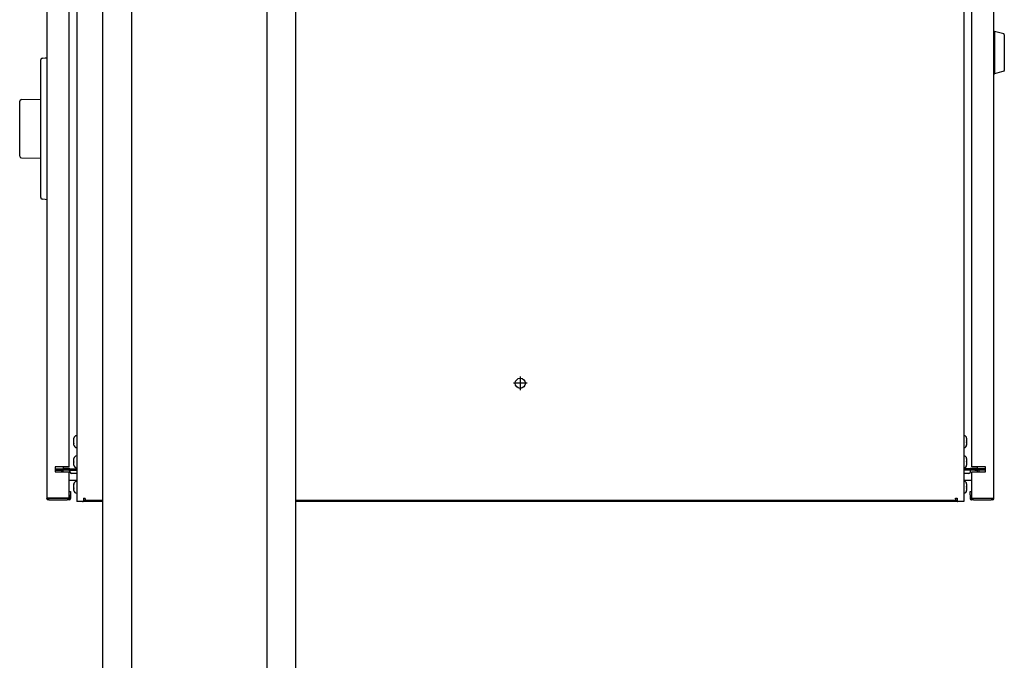
# Model space of a CAD drawing. Units: millimetres. Extents: x 0 to 21025, y 0 to 14850.
# Drawn here: x 19426 to 20008, y 6375 to 6754 of the extents above; entities that cross this region are included whole.
import ezdxf

# ---------------------------------------------------------------- set-up
doc = ezdxf.new("R2010")
doc.units = ezdxf.units.MM
doc.linetypes.add('YCENTER_1', pattern=[13, 10, -1, 1, -1])
doc.layers.add('YKK_13', color=4, linetype='Continuous', lineweight=30)
doc.layers.add('YKK_A1', color=4, linetype='Continuous', lineweight=30)

msp = doc.modelspace()

# ---------------------------------------------------------------- linework, layer by layer
at = {"layer": 'YKK_13'}
for p, q in [((19459.25, 7043.54), (19459.25, 6468.5)), ((19983.65, 7043.54), (19983.65, 6468.5)), ((19441.55, 6907.6), (19441.55, 6470.6)), ((20001.35, 6470.6), (20001.35, 6907.6)), ((19454.55, 6889.1), (19454.55, 6489.1)), ((19988.35, 6489.1), (19988.35, 6889.1)), ((20001.85, 6746.6), (20001.35, 6746.6)), ((20001.85, 6746.6), (20001.85, 6733.04)), ((20001.85, 6746.6), (20001.85, 6721.6)), ((20007.18, 6745.17), (20001.85, 6746.6)), ((20007.55, 6744.69), (20007.55, 6723.51)), ((19438.05, 6728.88), (19438.05, 6729.88)), ((19438.05, 6649.32), (19438.05, 6728.88)), ((19438.62, 6730.78), (19438.78, 6730.84)), ((19438.78, 6730.84), (19438.96, 6730.87)), ((19438.96, 6730.87), (19440.55, 6731.01)), ((19440.55, 6731.01), (19441.55, 6731.1)), ((20001.85, 6733.04), (20001.85, 6721.6)), ((20007.18, 6723.03), (20001.85, 6721.6)), ((20001.35, 6721.6), (20001.85, 6721.6)), ((19425.55, 6672.84), (19425.55, 6705.36)), ((19426.53, 6706.36), (19438.05, 6706.56)), ((19426.53, 6671.84), (19438.05, 6671.64)), ((19438.05, 6648.32), (19438.05, 6649.32)), ((19438.96, 6647.33), (19438.85, 6647.34)), ((19440.55, 6647.19), (19438.96, 6647.33)), ((19441.55, 6647.1), (19440.55, 6647.19)), ((19457.65, 6505.64), (19457.65, 6506)), ((19457.65, 6505.59), (19457.65, 6505.64)), ((19457.65, 6505.64), (19457.65, 6505.62)), ((19457.65, 6505.62), (19457.65, 6505.58)), ((19457.65, 6505.48), (19457.65, 6505.58)), ((19457.65, 6505.36), (19457.65, 6505.48)), ((19457.65, 6505.26), (19457.65, 6505.36)), ((19457.65, 6505.14), (19457.65, 6505.26)), ((19457.65, 6505.14), (19457.65, 6505.08)), ((19457.65, 6505.08), (19457.65, 6505.01)), ((19457.65, 6502.85), (19457.65, 6505.01)), ((19457.65, 6502.85), (19457.65, 6502.79)), ((19457.65, 6502.79), (19457.65, 6502.73)), ((19457.65, 6502.33), (19457.65, 6502.73)), ((19457.65, 6502.27), (19457.65, 6502.34)), ((19457.65, 6502.33), (19457.65, 6502.29)), ((19457.65, 6502.29), (19457.65, 6502.27)), ((19457.65, 6502), (19457.65, 6502.27)), ((19985.25, 6506), (19985.25, 6505.99)), ((19985.25, 6505.99), (19985.25, 6506)), ((19985.25, 6505.99), (19985.25, 6505.95)), ((19985.25, 6505.95), (19985.25, 6505.99)), ((19985.25, 6505.95), (19985.25, 6504.43)), ((19985.25, 6504.37), (19985.25, 6504.43)), ((19985.25, 6504.3), (19985.25, 6504.37)), ((19985.25, 6504.3), (19985.25, 6504.13)), ((19985.25, 6504.13), (19985.25, 6504)), ((19985.25, 6504), (19985.25, 6503.83)), ((19985.25, 6503.83), (19985.25, 6503.7)), ((19985.25, 6503.63), (19985.25, 6503.7)), ((19985.25, 6503.57), (19985.25, 6503.63)), ((19985.25, 6503.57), (19985.25, 6502.05)), ((19985.25, 6502.01), (19985.25, 6502.05)), ((19985.25, 6502.05), (19985.25, 6502.01)), ((19985.25, 6502), (19985.25, 6502.01)), ((19985.25, 6502.01), (19985.25, 6502)), ((19457.65, 6493.9), (19457.65, 6494.02)), ((19457.65, 6494), (19457.65, 6494.02)), ((19457.65, 6494.02), (19457.65, 6494.02)), ((19457.65, 6493.9), (19457.65, 6493.87)), ((19457.65, 6493.87), (19457.65, 6493.83)), ((19457.65, 6492.02), (19457.65, 6493.83)), ((19457.65, 6492.02), (19457.65, 6491.96)), ((19457.65, 6491.96), (19457.65, 6491.89)), ((19457.65, 6491.76), (19457.65, 6491.89)), ((19457.65, 6491.6), (19457.65, 6491.76)), ((19457.65, 6491.47), (19457.65, 6491.6)), ((19457.65, 6491.3), (19457.65, 6491.47)), ((19457.65, 6491.3), (19457.65, 6491.24)), ((19457.65, 6491.24), (19457.65, 6491.19)), ((19457.65, 6490), (19457.65, 6491.19)), ((19457.65, 6490), (19457.65, 6489.98)), ((19457.65, 6489.98), (19457.65, 6489.98)), ((19457.65, 6489.98), (19457.65, 6489.98)), ((19985.25, 6494), (19985.25, 6493.99)), ((19985.25, 6493.99), (19985.25, 6494)), ((19985.25, 6493.99), (19985.25, 6493.95)), ((19985.25, 6493.95), (19985.25, 6493.99)), ((19985.25, 6493.95), (19985.25, 6492.43)), ((19985.25, 6492.37), (19985.25, 6492.43)), ((19985.25, 6492.3), (19985.25, 6492.37)), ((19985.25, 6492.3), (19985.25, 6492.13)), ((19985.25, 6492.13), (19985.25, 6492)), ((19985.25, 6492), (19985.25, 6491.83)), ((19985.25, 6491.83), (19985.25, 6491.7)), ((19985.25, 6491.63), (19985.25, 6491.7)), ((19985.25, 6491.57), (19985.25, 6491.63)), ((19985.25, 6491.57), (19985.25, 6490.05)), ((19985.25, 6490.01), (19985.25, 6490.05)), ((19985.25, 6490.05), (19985.25, 6490.01)), ((19985.25, 6490), (19985.25, 6490.01)), ((19985.25, 6490.01), (19985.25, 6490)), ((19446.55, 6489.1), (19446.55, 6486.1)), ((19453.75, 6489.1), (19446.55, 6489.1)), ((19446.55, 6488), (19451.3, 6488)), ((19446.55, 6487.2), (19451.3, 6487.2)), ((19446.55, 6486.1), (19453.75, 6486.1)), ((19450.47, 6486.1), (19450.49, 6487.2)), ((19451.24, 6486.1), (19451.25, 6486.2)), ((19451.25, 6486.2), (19451.25, 6487.2)), ((19452.75, 6488), (19451.3, 6488)), ((19452.75, 6487.2), (19451.3, 6487.2)), ((19451.45, 6488), (19451.43, 6489.1)), ((19455.25, 6488.2), (19451.45, 6488.2)), ((19452.75, 6488), (19454.57, 6488)), ((19454.57, 6487.2), (19452.75, 6487.2)), ((19454.55, 6489.1), (19453.75, 6489.1)), ((19453.75, 6486.1), (19454.55, 6486.1)), ((19454.55, 6486.1), (19454.55, 6470.6)), ((19454.57, 6488), (19459.25, 6488)), ((19454.57, 6487.2), (19459.25, 6487.2)), ((19455.25, 6488), (19455.25, 6488.2)), ((19455.25, 6486.2), (19455.25, 6487.2)), ((19459.25, 6485.2), (19456.25, 6485.2)), ((19988.33, 6488), (19983.65, 6488)), ((19988.33, 6487.2), (19983.65, 6487.2)), ((19986.65, 6485.2), (19983.65, 6485.2)), ((19991.45, 6488.2), (19987.65, 6488.2)), ((19987.65, 6488), (19987.65, 6488.2)), ((19987.65, 6486.2), (19987.65, 6487.2)), ((19988.33, 6488), (19990.15, 6488)), ((19990.15, 6487.2), (19988.33, 6487.2)), ((19989.15, 6489.1), (19988.35, 6489.1)), ((19988.35, 6470.6), (19988.35, 6486.1)), ((19988.35, 6486.1), (19989.15, 6486.1)), ((19996.35, 6489.1), (19989.15, 6489.1)), ((19989.15, 6486.1), (19996.35, 6486.1)), ((19990.15, 6488), (19991.6, 6488)), ((19990.15, 6487.2), (19991.6, 6487.2)), ((19991.47, 6489.1), (19991.45, 6488)), ((19996.35, 6488), (19991.6, 6488)), ((19996.35, 6487.2), (19991.6, 6487.2)), ((19991.65, 6486.2), (19991.65, 6487.2)), ((19991.65, 6486.2), (19991.65, 6486.1)), ((19992.41, 6487.2), (19992.43, 6486.1)), ((19996.35, 6486.1), (19996.35, 6489.1)), ((19459.25, 6481), (19454.55, 6481)), ((19457.65, 6479), (19457.65, 6479)), ((19457.65, 6478.98), (19457.65, 6479)), ((19457.65, 6478.98), (19457.65, 6478.99)), ((19457.65, 6478.99), (19457.65, 6478.98)), ((19457.65, 6478.76), (19457.65, 6478.98)), ((19457.65, 6478.86), (19457.65, 6478.98)), ((19457.65, 6478.76), (19457.65, 6478.73)), ((19457.65, 6478.73), (19457.65, 6478.68)), ((19457.65, 6476.71), (19457.65, 6478.68)), ((19988.35, 6481), (19983.65, 6481)), ((19985.25, 6479), (19985.25, 6478.99)), ((19985.25, 6478.99), (19985.25, 6479)), ((19985.25, 6478.99), (19985.25, 6478.95)), ((19985.25, 6478.95), (19985.25, 6478.99)), ((19985.25, 6478.95), (19985.25, 6477.43)), ((19454.75, 6472.6), (19454.75, 6474.6)), ((19454.75, 6474.6), (19455.55, 6474.6)), ((19454.75, 6472.6), (19454.75, 6470.4)), ((19455.55, 6474.6), (19455.55, 6472.6)), ((19455.55, 6472.6), (19455.55, 6470.4)), ((19457.65, 6476.71), (19457.65, 6476.64)), ((19457.65, 6476.64), (19457.65, 6476.57)), ((19457.65, 6476.45), (19457.65, 6476.57)), ((19457.65, 6476.29), (19457.65, 6476.45)), ((19457.65, 6476.17), (19457.65, 6476.29)), ((19457.65, 6476.01), (19457.65, 6476.17)), ((19457.65, 6476.01), (19457.65, 6475.95)), ((19457.65, 6475.95), (19457.65, 6475.91)), ((19457.65, 6475), (19457.65, 6475.91)), ((19457.65, 6475.01), (19457.65, 6475.01)), ((19457.65, 6475), (19457.65, 6475)), ((19457.65, 6474.98), (19457.65, 6474.98)), ((19985.25, 6477.37), (19985.25, 6477.43)), ((19985.25, 6477.3), (19985.25, 6477.37)), ((19985.25, 6477.3), (19985.25, 6477.13)), ((19985.25, 6477.13), (19985.25, 6477)), ((19985.25, 6477), (19985.25, 6476.83)), ((19985.25, 6476.83), (19985.25, 6476.7)), ((19985.25, 6476.63), (19985.25, 6476.7)), ((19985.25, 6476.57), (19985.25, 6476.63)), ((19985.25, 6476.57), (19985.25, 6475.05)), ((19985.25, 6475.01), (19985.25, 6475.05)), ((19985.25, 6475.05), (19985.25, 6475.01)), ((19985.25, 6475), (19985.25, 6475.01)), ((19985.25, 6475.01), (19985.25, 6475)), ((19987.35, 6474.6), (19988.15, 6474.6)), ((19987.35, 6472.6), (19987.35, 6474.6)), ((19987.35, 6472.6), (19987.35, 6470.4)), ((19988.15, 6474.6), (19988.15, 6472.6)), ((19988.15, 6472.6), (19988.15, 6470.4)), ((19442.35, 6470.6), (19441.55, 6470.6)), ((19441.55, 6470.4), (19441.55, 6470.6)), ((19453.75, 6470.6), (19442.35, 6470.6)), ((19442.35, 6470.4), (19442.35, 6470.6)), ((19442.55, 6470.4), (19442.35, 6470.4)), ((19442.55, 6469.6), (19442.35, 6469.6)), ((19442.55, 6469.6), (19442.55, 6470.4)), ((19442.55, 6470.4), (19443.05, 6470.4)), ((19443.05, 6469.6), (19442.55, 6469.6)), ((19453.55, 6470.4), (19443.05, 6470.4)), ((19443.05, 6469.6), (19453.55, 6469.6)), ((19453.55, 6470.4), (19454.55, 6470.4)), ((19454.55, 6469.6), (19453.55, 6469.6)), ((19454.55, 6470.6), (19453.75, 6470.6)), ((19454.55, 6470.4), (19454.55, 6469.6)), ((19454.75, 6470.4), (19454.55, 6470.4)), ((19454.75, 6469.6), (19454.55, 6469.6)), ((19460.05, 6468.5), (19459.25, 6468.5)), ((19462.75, 6468.5), (19460.05, 6468.5)), ((19463.75, 6468.5), (19462.75, 6468.5)), ((19463.25, 6470.5), (19464.25, 6470.5)), ((19463.25, 6470.5), (19463.25, 6469)), ((19463.25, 6469.3), (19463.75, 6469.3)), ((19463.75, 6468.5), (19463.75, 6469.3)), ((19463.75, 6469.3), (19464.25, 6469.3)), ((19464.75, 6468.5), (19463.75, 6468.5)), ((19464.25, 6470.1), (19464.25, 6470.5)), ((19464.25, 6470.1), (19464.25, 6469.3)), ((19464.25, 6469.3), (19474.55, 6469.3)), ((19474.55, 6468.5), (19464.75, 6468.5)), ((19588.55, 6469.3), (19978.65, 6469.3)), ((19978.15, 6468.5), (19588.55, 6468.5)), ((19979.15, 6468.5), (19978.15, 6468.5)), ((19978.65, 6470.5), (19979.65, 6470.5)), ((19978.65, 6470.1), (19978.65, 6470.5)), ((19978.65, 6470.1), (19978.65, 6469.3)), ((19978.65, 6469.3), (19979.15, 6469.3)), ((19979.15, 6469.3), (19979.15, 6468.5)), ((19979.15, 6469.3), (19979.65, 6469.3)), ((19980.15, 6468.5), (19979.15, 6468.5)), ((19979.65, 6470.5), (19979.65, 6469)), ((19982.85, 6468.5), (19980.15, 6468.5)), ((19983.65, 6468.5), (19982.85, 6468.5)), ((19988.15, 6470.4), (19988.35, 6470.4)), ((19988.15, 6469.6), (19988.35, 6469.6)), ((19988.35, 6470.6), (19989.15, 6470.6)), ((19988.35, 6469.6), (19988.35, 6470.4)), ((19988.35, 6470.4), (19989.35, 6470.4)), ((19989.35, 6469.6), (19988.35, 6469.6)), ((19989.15, 6470.6), (20000.55, 6470.6)), ((19999.85, 6470.4), (19989.35, 6470.4)), ((19989.35, 6469.6), (19999.85, 6469.6)), ((19999.85, 6470.4), (20000.35, 6470.4)), ((20000.35, 6469.6), (19999.85, 6469.6)), ((20000.35, 6470.4), (20000.35, 6469.6)), ((20000.55, 6470.4), (20000.35, 6470.4)), ((20000.55, 6469.6), (20000.35, 6469.6)), ((20000.55, 6470.6), (20001.35, 6470.6)), ((20000.55, 6470.4), (20000.55, 6470.6)), ((20001.35, 6470.4), (20001.35, 6470.6))]:
    msp.add_line(p, q, dxfattribs=at)
at = {"layer": 'YKK_13', "linetype": 'YCENTER_1', "ltscale": 3}
for p, q in [((19721.45, 6542.5), (19721.45, 6534.5)), ((19725.45, 6538.5), (19717.45, 6538.5))]:
    msp.add_line(p, q, dxfattribs=at)
at = {"layer": 'YKK_13'}
msp.add_circle((19721.45, 6538.5), 3, dxfattribs=at)
for centre, radius, start, end in [((20007.05, 6744.69), 0.5, 0, 75), ((19439.05, 6729.88), 1, 158.3159, 180), ((19439.03, 6729.89), 0.978, 94.44397, 159.69735), ((20007.05, 6723.51), 0.5, 285, 0), ((19426.55, 6705.36), 1, 91, 180), ((19426.55, 6672.84), 1, 180, 269), ((19439.05, 6648.32), 1, 180, 218.08501), ((19439.03, 6648.31), 0.978, 200.30265, 265.55603), ((19459.15, 6506), 1.5, 90, 180), ((19459.15, 6507.4), 0.1, 0, 90), ((19983.75, 6507.4), 0.1, 90, 180), ((19983.75, 6506), 1.5, 0, 90), ((19459.15, 6502), 1.5, 180, 270), ((19983.75, 6502), 1.5, 270, 0), ((19459.15, 6494), 1.5, 90, 180), ((19459.15, 6500.6), 0.1, 270, 360), ((19459.15, 6495.4), 0.1, 0, 90), ((19983.75, 6500.6), 0.1, 180, 270), ((19983.75, 6495.4), 0.1, 90, 180), ((19983.75, 6494), 1.5, 0, 90), ((19459.15, 6490), 1.5, 180, 270), ((19983.75, 6490), 1.5, 270, 0), ((19456.25, 6486.2), 1, 180, 270), ((19459.15, 6488.6), 0.1, 270, 360), ((19983.75, 6488.6), 0.1, 180, 270), ((19986.65, 6486.2), 1, 270, 0), ((19459.15, 6479), 1.5, 90, 180), ((19459.15, 6480.4), 0.1, 0, 90), ((19983.75, 6480.4), 0.1, 90, 180), ((19983.75, 6479), 1.5, 0, 90), ((19459.15, 6475), 1.5, 180, 270), ((19459.15, 6473.6), 0.1, 270, 360), ((19983.75, 6473.6), 0.1, 180, 270), ((19983.75, 6475), 1.5, 270, 0), ((19442.35, 6470.4), 0.8, 180, 270), ((19454.75, 6470.4), 0.8, 270, 0), ((19462.75, 6469), 0.5, 270, 0), ((19980.15, 6469), 0.5, 180, 270), ((19988.15, 6470.4), 0.8, 180, 270), ((20000.55, 6470.4), 0.8, 270, 0)]:
    msp.add_arc(centre, radius, start, end, dxfattribs=at)
at = {"layer": 'YKK_A1'}
for p, q in [((19491.55, 7683.09), (19491.55, 6300)), ((19571.55, 7683.09), (19571.55, 6300)), ((19474.55, 7467.5), (19474.55, 6300)), ((19588.55, 7467.5), (19588.55, 6300))]:
    msp.add_line(p, q, dxfattribs=at)

doc.saveas('drawing.dxf')
